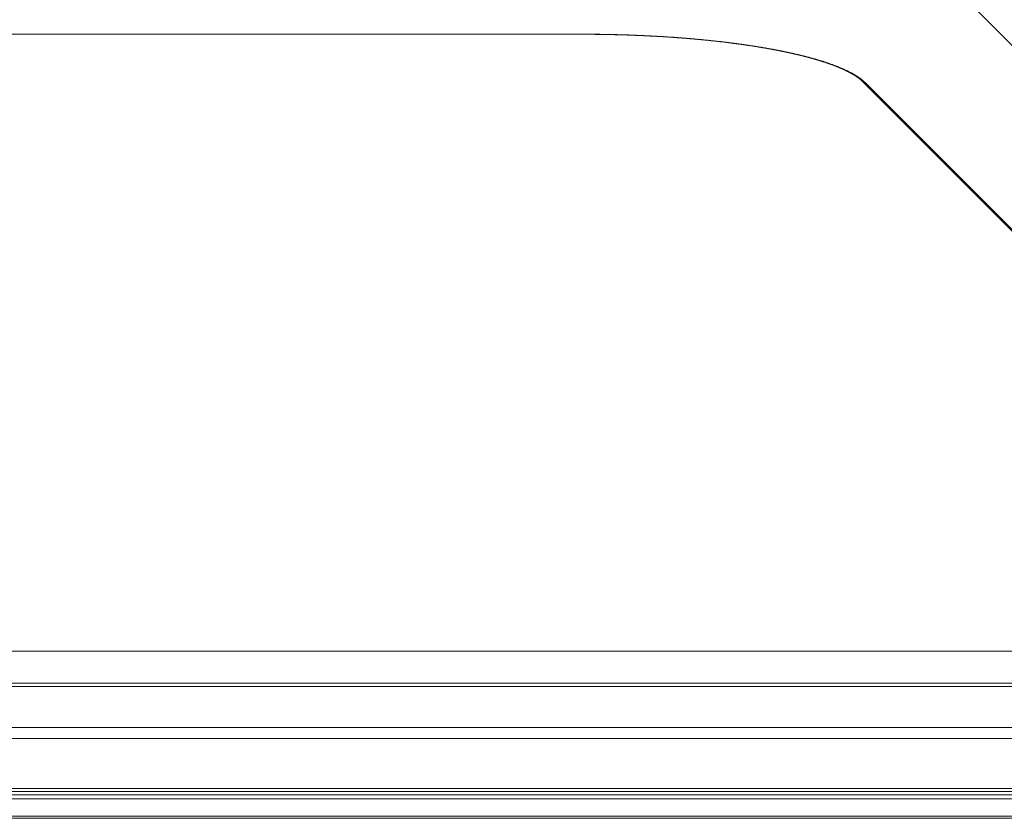
# Model space of a CAD drawing. Units: millimetres. Extents: x 7 to 415, y 5 to 292.
# Drawn here: x 95 to 110, y 222 to 234 of the extents above; entities that cross this region are included whole.
import ezdxf

# ---------------------------------------------------------------- set-up
doc = ezdxf.new("R2010")
doc.units = ezdxf.units.MM
doc.layers.add('1', color=7, linetype='Continuous', true_color=0xffffff)

msp = doc.modelspace()

# ---------------------------------------------------------------- linework, layer by layer
at = {"layer": '1', "color": 155, "linetype": 'Continuous', "lineweight": 13}
for p, q in [((119.275, 223.998), (109.041, 234.232)), ((103.361, 233.805), (81.111, 233.805)), ((81.111, 233.804), (103.361, 233.804)), ((103.361, 233.804), (103.361, 233.805)), ((107.451, 233.113), (114.905, 225.66)), ((114.94, 225.647), (107.487, 233.1)), ((74.799, 224.327), (109.672, 224.327)), ((74.799, 224.278), (109.672, 224.278)), ((65.704, 223.682), (118.767, 223.682)), ((65.704, 223.519), (118.767, 223.519)), ((63.986, 222.791), (120.485, 222.791)), ((120.485, 222.747), (63.986, 222.747)), ((120.546, 222.638), (63.925, 222.638)), ((120.486, 222.698), (63.985, 222.698)), ((63.925, 222.389), (120.546, 222.389)), ((63.925, 222.356), (120.546, 222.356))]:
    msp.add_line(p, q, dxfattribs=at)
for points, degree, knots in [([(107.487, 233.1), (107.439, 233.148), (107.375, 233.195), (107.296, 233.241), (107.047, 233.36), (106.698, 233.469), (106.444, 233.531), (105.876, 233.641), (105.202, 233.722), (104.847, 233.754), (104.335, 233.786), (103.806, 233.801), (103.658, 233.804), (103.509, 233.805), (103.361, 233.805)], 5, [0, 0, 0, 0, 0, 0, 0.204365, 0.204365, 0.204365, 0.541149, 0.541149, 0.541149, 0.87186, 0.87186, 0.87186, 1, 1, 1, 1, 1, 1]), ([(103.361, 233.804), (103.37, 233.804), (103.389, 233.804), (103.417, 233.804), (103.444, 233.804), (103.471, 233.804), (103.498, 233.804), (103.523, 233.804), (103.548, 233.803), (103.572, 233.803), (103.595, 233.803), (103.618, 233.803), (103.641, 233.802), (103.663, 233.802), (103.685, 233.802), (103.707, 233.801), (103.728, 233.801), (103.748, 233.8), (103.769, 233.8), (103.788, 233.8), (103.807, 233.799), (103.826, 233.799), (103.845, 233.798), (103.863, 233.798), (103.881, 233.797), (103.899, 233.797), (103.916, 233.796), (103.933, 233.796), (103.949, 233.796), (103.965, 233.795), (103.98, 233.795), (103.996, 233.794), (104.011, 233.794), (104.025, 233.793), (104.04, 233.793), (104.053, 233.792), (104.067, 233.792), (104.08, 233.791), (104.093, 233.791), (104.105, 233.79), (104.117, 233.79), (104.128, 233.789), (104.139, 233.789), (104.15, 233.788), (104.16, 233.788), (104.17, 233.788), (104.179, 233.787), (104.187, 233.787), (104.195, 233.787), (104.203, 233.786), (104.211, 233.786), (104.219, 233.786), (104.227, 233.785), (104.235, 233.785), (104.245, 233.784), (104.259, 233.784), (104.276, 233.783), (104.294, 233.782), (104.311, 233.781), (104.33, 233.78), (104.348, 233.779), (104.367, 233.778), (104.387, 233.777), (104.407, 233.776), (104.428, 233.775), (104.449, 233.774), (104.471, 233.773), (104.49, 233.772), (104.508, 233.771), (104.523, 233.77), (104.538, 233.769), (104.553, 233.768), (104.569, 233.767), (104.584, 233.766), (104.599, 233.765), (104.615, 233.764), (104.632, 233.763), (104.647, 233.762), (104.663, 233.761), (104.678, 233.76), (104.692, 233.759), (104.706, 233.758), (104.719, 233.757), (104.731, 233.756), (104.743, 233.755), (104.755, 233.754), (104.766, 233.753), (104.775, 233.753), (104.781, 233.752), (104.785, 233.752), (104.788, 233.752), (104.791, 233.751), (104.794, 233.751), (104.796, 233.751), (104.798, 233.751), (104.8, 233.751), (104.801, 233.751), (104.801, 233.751), (104.802, 233.751), (104.802, 233.751), (104.803, 233.75), (104.803, 233.75), (104.804, 233.75), (104.806, 233.75), (104.807, 233.75), (104.809, 233.75), (104.81, 233.75), (104.812, 233.75), (104.814, 233.75), (104.817, 233.749), (104.822, 233.749), (104.826, 233.749), (104.83, 233.748), (104.835, 233.748), (104.84, 233.748), (104.845, 233.747), (104.85, 233.747), (104.86, 233.746), (104.875, 233.745), (104.895, 233.743), (104.914, 233.742), (104.934, 233.74), (104.953, 233.738), (104.972, 233.737), (104.992, 233.735), (105.012, 233.733), (105.032, 233.731), (105.053, 233.729), (105.074, 233.727), (105.095, 233.725), (105.116, 233.723), (105.137, 233.721), (105.158, 233.719), (105.18, 233.717), (105.207, 233.714), (105.241, 233.711), (105.28, 233.707), (105.318, 233.702), (105.357, 233.698), (105.394, 233.694), (105.43, 233.69), (105.465, 233.685), (105.492, 233.682), (105.511, 233.68), (105.522, 233.678), (105.533, 233.677), (105.543, 233.676), (105.553, 233.674), (105.562, 233.673), (105.571, 233.672), (105.579, 233.671), (105.587, 233.67), (105.595, 233.669), (105.602, 233.668), (105.609, 233.667), (105.616, 233.666), (105.621, 233.665), (105.626, 233.665), (105.631, 233.664), (105.635, 233.663), (105.638, 233.663), (105.642, 233.662), (105.645, 233.662), (105.649, 233.662), (105.652, 233.661), (105.656, 233.661), (105.66, 233.66), (105.665, 233.659), (105.67, 233.659), (105.676, 233.658), (105.681, 233.657), (105.687, 233.656), (105.693, 233.655), (105.7, 233.654), (105.706, 233.654), (105.713, 233.653), (105.721, 233.651), (105.729, 233.65), (105.737, 233.649), (105.745, 233.648), (105.754, 233.647), (105.763, 233.645), (105.772, 233.644), (105.783, 233.642), (105.798, 233.64), (105.815, 233.638), (105.832, 233.635), (105.85, 233.632), (105.868, 233.63), (105.885, 233.627), (105.903, 233.624), (105.921, 233.621), (105.935, 233.619), (105.945, 233.617), (105.952, 233.616), (105.958, 233.615), (105.965, 233.614), (105.972, 233.613), (105.978, 233.612), (105.984, 233.611), (105.991, 233.609), (105.998, 233.608), (106.005, 233.607), (106.011, 233.606), (106.017, 233.605), (106.023, 233.604), (106.029, 233.603), (106.034, 233.602), (106.039, 233.601), (106.043, 233.6), (106.047, 233.6), (106.051, 233.599), (106.054, 233.599), (106.057, 233.598), (106.059, 233.598), (106.061, 233.597), (106.062, 233.597), (106.063, 233.597), (106.063, 233.597), (106.064, 233.597), (106.065, 233.597), (106.067, 233.596), (106.068, 233.596), (106.07, 233.596), (106.072, 233.595), (106.075, 233.595), (106.078, 233.594), (106.082, 233.594), (106.085, 233.593), (106.089, 233.592), (106.094, 233.592), (106.098, 233.591), (106.103, 233.59), (106.108, 233.589), (106.113, 233.588), (106.118, 233.587), (106.124, 233.586), (106.131, 233.585), (106.139, 233.583), (106.147, 233.582), (106.155, 233.58), (106.163, 233.579), (106.171, 233.577), (106.178, 233.576), (106.185, 233.575), (106.191, 233.573), (106.197, 233.572), (106.203, 233.571), (106.209, 233.57), (106.214, 233.569), (106.219, 233.568), (106.223, 233.567), (106.227, 233.566), (106.231, 233.566), (106.235, 233.565), (106.24, 233.564), (106.246, 233.563), (106.252, 233.561), (106.259, 233.56), (106.265, 233.559), (106.272, 233.557), (106.279, 233.556), (106.287, 233.554), (106.295, 233.553), (106.302, 233.551), (106.308, 233.55), (106.312, 233.549), (106.316, 233.548), (106.32, 233.548), (106.324, 233.547), (106.328, 233.546), (106.333, 233.545), (106.336, 233.544), (106.34, 233.543), (106.343, 233.543), (106.346, 233.542), (106.349, 233.541), (106.352, 233.541), (106.354, 233.54), (106.356, 233.54), (106.358, 233.54), (106.359, 233.539), (106.36, 233.539), (106.361, 233.539), (106.361, 233.539), (106.362, 233.539), (106.363, 233.538), (106.364, 233.538), (106.365, 233.538), (106.367, 233.538), (106.369, 233.537), (106.371, 233.537), (106.374, 233.536), (106.379, 233.535), (106.386, 233.533), (106.393, 233.532), (106.4, 233.53), (106.407, 233.529), (106.413, 233.527), (106.419, 233.526), (106.423, 233.525), (106.427, 233.524), (106.432, 233.523), (106.436, 233.522), (106.441, 233.521), (106.445, 233.52), (106.451, 233.519), (106.456, 233.518), (106.462, 233.516), (106.468, 233.515), (106.474, 233.514), (106.48, 233.512), (106.487, 233.51), (106.494, 233.509), (106.501, 233.507), (106.509, 233.505), (106.516, 233.504), (106.524, 233.502), (106.531, 233.5), (106.535, 233.499), (106.538, 233.498), (106.542, 233.497), (106.545, 233.497), (106.548, 233.496), (106.551, 233.495), (106.554, 233.494), (106.557, 233.494), (106.56, 233.493), (106.563, 233.492), (106.565, 233.492), (106.567, 233.491), (106.569, 233.491), (106.57, 233.49), (106.571, 233.49), (106.572, 233.49), (106.573, 233.49), (106.574, 233.49), (106.574, 233.489), (106.574, 233.489), (106.575, 233.489), (106.575, 233.489), (106.576, 233.489), (106.577, 233.489), (106.578, 233.488), (106.58, 233.488), (106.582, 233.487), (106.584, 233.487), (106.587, 233.486), (106.589, 233.486), (106.591, 233.485), (106.594, 233.484), (106.596, 233.484), (106.602, 233.482), (106.609, 233.481), (106.618, 233.478), (106.625, 233.476), (106.633, 233.474), (106.64, 233.473), (106.647, 233.471), (106.654, 233.469), (106.662, 233.467), (106.67, 233.464), (106.679, 233.462), (106.687, 233.46), (106.694, 233.458), (106.699, 233.457), (106.702, 233.456), (106.704, 233.455), (106.707, 233.454), (106.71, 233.454), (106.713, 233.453), (106.716, 233.452), (106.718, 233.451), (106.721, 233.45), (106.723, 233.45), (106.725, 233.449), (106.727, 233.449), (106.729, 233.448), (106.731, 233.448), (106.732, 233.447), (106.733, 233.447), (106.734, 233.447), (106.735, 233.446), (106.736, 233.446), (106.737, 233.446), (106.738, 233.446), (106.739, 233.445), (106.74, 233.445), (106.742, 233.445), (106.743, 233.444), (106.745, 233.444), (106.748, 233.443), (106.75, 233.442), (106.753, 233.441), (106.755, 233.441), (106.758, 233.44), (106.763, 233.438), (106.77, 233.436), (106.78, 233.434), (106.789, 233.431), (106.798, 233.428), (106.807, 233.425), (106.816, 233.423), (106.824, 233.42), (106.832, 233.418), (106.838, 233.416), (106.844, 233.414), (106.848, 233.413), (106.85, 233.412), (106.852, 233.411), (106.854, 233.411), (106.855, 233.41), (106.856, 233.41), (106.858, 233.41), (106.859, 233.409), (106.859, 233.409), (106.86, 233.409), (106.86, 233.409), (106.861, 233.409), (106.861, 233.408), (106.862, 233.408), (106.863, 233.408), (106.864, 233.408), (106.866, 233.407), (106.867, 233.407), (106.868, 233.406), (106.869, 233.406), (106.871, 233.405), (106.874, 233.404), (106.878, 233.403), (106.881, 233.402), (106.885, 233.401), (106.889, 233.399), (106.897, 233.397), (106.908, 233.393), (106.921, 233.389), (106.932, 233.385), (106.938, 233.383), (106.941, 233.382), (106.944, 233.381), (106.946, 233.38), (106.949, 233.38), (106.951, 233.379), (106.952, 233.378), (106.954, 233.378), (106.955, 233.377), (106.956, 233.377), (106.957, 233.377), (106.958, 233.376), (106.959, 233.376), (106.96, 233.376), (106.961, 233.375), (106.963, 233.375), (106.965, 233.374), (106.967, 233.373), (106.969, 233.372), (106.971, 233.372), (106.974, 233.371), (106.976, 233.37), (106.979, 233.369), (106.982, 233.368), (106.987, 233.366), (106.996, 233.363), (107.004, 233.36), (107.01, 233.358), (107.012, 233.357), (107.015, 233.356), (107.018, 233.355), (107.02, 233.354), (107.023, 233.353), (107.025, 233.352), (107.028, 233.351), (107.03, 233.35), (107.032, 233.349), (107.033, 233.349), (107.035, 233.348), (107.036, 233.348), (107.038, 233.347), (107.039, 233.347), (107.039, 233.346), (107.04, 233.346), (107.04, 233.346), (107.041, 233.346), (107.041, 233.346), (107.042, 233.345), (107.043, 233.345), (107.043, 233.345), (107.044, 233.344), (107.046, 233.344), (107.047, 233.344), (107.049, 233.343), (107.052, 233.341), (107.055, 233.34), (107.058, 233.339), (107.06, 233.338), (107.063, 233.337), (107.065, 233.336), (107.068, 233.335), (107.071, 233.334), (107.074, 233.333), (107.078, 233.331), (107.081, 233.33), (107.084, 233.329), (107.087, 233.328), (107.089, 233.327), (107.091, 233.326), (107.092, 233.325), (107.094, 233.325), (107.096, 233.324), (107.097, 233.323), (107.099, 233.323), (107.1, 233.322), (107.101, 233.322), (107.101, 233.322), (107.102, 233.322), (107.102, 233.321), (107.103, 233.321), (107.103, 233.321), (107.104, 233.321), (107.105, 233.32), (107.106, 233.32), (107.107, 233.319), (107.109, 233.318), (107.112, 233.317), (107.114, 233.316), (107.117, 233.315), (107.12, 233.314), (107.122, 233.313), (107.125, 233.312), (107.128, 233.311), (107.131, 233.309), (107.134, 233.308), (107.137, 233.307), (107.14, 233.305), (107.143, 233.304), (107.146, 233.303), (107.148, 233.302), (107.149, 233.301), (107.151, 233.3), (107.153, 233.3), (107.154, 233.299), (107.155, 233.298), (107.156, 233.298), (107.157, 233.298), (107.158, 233.297), (107.158, 233.297), (107.159, 233.297), (107.159, 233.297), (107.16, 233.296), (107.161, 233.296), (107.162, 233.295), (107.164, 233.295), (107.166, 233.294), (107.168, 233.293), (107.171, 233.292), (107.172, 233.291), (107.174, 233.29), (107.176, 233.289), (107.178, 233.288), (107.18, 233.287), (107.183, 233.286), (107.186, 233.284), (107.188, 233.283), (107.19, 233.282), (107.192, 233.282), (107.193, 233.281), (107.195, 233.28), (107.196, 233.279), (107.198, 233.279), (107.199, 233.278), (107.2, 233.278), (107.201, 233.277), (107.202, 233.277), (107.202, 233.277), (107.203, 233.276), (107.203, 233.276), (107.203, 233.276), (107.204, 233.276), (107.205, 233.275), (107.206, 233.275), (107.207, 233.274), (107.208, 233.274), (107.21, 233.273), (107.213, 233.271), (107.217, 233.269), (107.221, 233.268), (107.224, 233.266), (107.227, 233.264), (107.23, 233.263), (107.232, 233.262), (107.234, 233.261), (107.235, 233.26), (107.237, 233.26), (107.238, 233.259), (107.239, 233.259), (107.239, 233.258), (107.24, 233.258), (107.24, 233.258), (107.241, 233.257), (107.241, 233.257), (107.241, 233.257), (107.242, 233.257), (107.242, 233.257), (107.243, 233.256), (107.244, 233.256), (107.245, 233.255), (107.246, 233.255), (107.247, 233.254), (107.249, 233.253), (107.251, 233.252), (107.254, 233.251), (107.256, 233.249), (107.258, 233.248), (107.261, 233.247), (107.263, 233.246), (107.264, 233.245), (107.266, 233.244), (107.267, 233.243), (107.268, 233.243), (107.27, 233.242), (107.271, 233.242), (107.272, 233.241), (107.273, 233.24), (107.274, 233.24), (107.275, 233.239), (107.277, 233.238), (107.28, 233.237), (107.283, 233.235), (107.287, 233.233), (107.29, 233.231), (107.293, 233.229), (107.295, 233.228), (107.296, 233.227), (107.297, 233.227), (107.298, 233.226), (107.299, 233.226), (107.299, 233.225), (107.3, 233.225), (107.301, 233.225), (107.301, 233.224), (107.301, 233.224), (107.302, 233.224), (107.302, 233.224), (107.303, 233.224), (107.303, 233.223), (107.304, 233.223), (107.305, 233.222), (107.306, 233.221), (107.308, 233.221), (107.309, 233.22), (107.311, 233.219), (107.313, 233.217), (107.315, 233.216), (107.317, 233.215), (107.318, 233.214), (107.32, 233.213), (107.321, 233.212), (107.322, 233.212), (107.323, 233.211), (107.324, 233.21), (107.325, 233.21), (107.326, 233.209), (107.327, 233.209), (107.327, 233.209), (107.327, 233.209), (107.328, 233.208), (107.328, 233.208), (107.329, 233.208), (107.329, 233.207), (107.33, 233.207), (107.331, 233.206), (107.332, 233.206), (107.334, 233.205), (107.335, 233.204), (107.337, 233.203), (107.339, 233.201), (107.34, 233.2), (107.342, 233.2), (107.343, 233.199), (107.344, 233.198), (107.346, 233.197), (107.347, 233.196), (107.347, 233.196), (107.348, 233.195), (107.349, 233.195), (107.349, 233.195), (107.349, 233.195), (107.35, 233.194), (107.351, 233.194), (107.351, 233.193), (107.352, 233.193), (107.353, 233.192), (107.354, 233.192), (107.355, 233.191), (107.357, 233.19), (107.359, 233.188), (107.36, 233.187), (107.361, 233.187), (107.362, 233.186), (107.363, 233.186), (107.364, 233.185), (107.364, 233.184), (107.365, 233.184), (107.366, 233.183), (107.367, 233.183), (107.367, 233.183), (107.368, 233.182), (107.368, 233.182), (107.368, 233.182), (107.369, 233.181), (107.369, 233.181), (107.369, 233.181), (107.37, 233.181), (107.371, 233.18), (107.371, 233.18), (107.372, 233.179), (107.373, 233.179), (107.374, 233.178), (107.374, 233.177), (107.375, 233.177), (107.376, 233.176), (107.377, 233.176), (107.378, 233.175), (107.379, 233.174), (107.38, 233.173), (107.381, 233.173), (107.382, 233.172), (107.383, 233.171), (107.384, 233.171), (107.384, 233.17), (107.385, 233.17), (107.385, 233.169), (107.386, 233.169), (107.386, 233.169), (107.387, 233.168), (107.388, 233.168), (107.389, 233.167), (107.39, 233.166), (107.39, 233.166), (107.391, 233.165), (107.392, 233.164), (107.393, 233.164), (107.394, 233.163), (107.395, 233.162), (107.396, 233.162), (107.396, 233.161), (107.397, 233.161), (107.397, 233.161), (107.398, 233.16), (107.398, 233.16), (107.399, 233.16), (107.399, 233.159), (107.4, 233.159), (107.401, 233.158), (107.401, 233.157), (107.402, 233.157), (107.403, 233.156), (107.404, 233.155), (107.405, 233.155), (107.406, 233.154), (107.407, 233.153), (107.408, 233.152), (107.409, 233.152), (107.409, 233.151), (107.41, 233.151), (107.41, 233.15), (107.411, 233.15), (107.411, 233.15), (107.411, 233.149), (107.412, 233.149), (107.412, 233.149), (107.412, 233.148), (107.413, 233.148), (107.414, 233.148), (107.414, 233.147), (107.415, 233.146), (107.416, 233.146), (107.416, 233.145), (107.417, 233.145), (107.418, 233.144), (107.418, 233.143), (107.419, 233.143), (107.42, 233.142), (107.421, 233.141), (107.422, 233.141), (107.422, 233.14), (107.423, 233.14), (107.423, 233.139), (107.424, 233.139), (107.425, 233.138), (107.426, 233.137), (107.427, 233.136), (107.428, 233.136), (107.428, 233.135), (107.429, 233.134), (107.43, 233.134), (107.43, 233.133), (107.431, 233.133), (107.431, 233.132), (107.432, 233.132), (107.432, 233.131), (107.433, 233.131), (107.434, 233.13), (107.435, 233.129), (107.435, 233.129), (107.436, 233.128), (107.437, 233.127), (107.438, 233.126), (107.439, 233.126), (107.439, 233.125), (107.44, 233.124), (107.441, 233.124), (107.442, 233.123), (107.442, 233.122), (107.443, 233.122), (107.443, 233.121), (107.444, 233.121), (107.444, 233.121), (107.444, 233.121), (107.444, 233.12), (107.445, 233.12), (107.445, 233.12), (107.445, 233.119), (107.446, 233.119), (107.446, 233.118), (107.447, 233.118), (107.448, 233.117), (107.448, 233.116), (107.449, 233.116), (107.45, 233.115), (107.451, 233.114), (107.451, 233.114), (107.451, 233.113)], 3, [0, 0, 0, 0, 0.004893, 0.009711, 0.014456, 0.019126, 0.023722, 0.028244, 0.032439, 0.036568, 0.040631, 0.044629, 0.04856, 0.052425, 0.056224, 0.059957, 0.063625, 0.067226, 0.070698, 0.074107, 0.077453, 0.080734, 0.08401, 0.08722, 0.090363, 0.093441, 0.096453, 0.099346, 0.102176, 0.104943, 0.107645, 0.110337, 0.112963, 0.115523, 0.118016, 0.120443, 0.122803, 0.125097, 0.12732, 0.129477, 0.131569, 0.133594, 0.135553, 0.137412, 0.139208, 0.140941, 0.14261, 0.144046, 0.145431, 0.146785, 0.148152, 0.149535, 0.150932, 0.152344, 0.153771, 0.15673, 0.15975, 0.162833, 0.165978, 0.169186, 0.172455, 0.175787, 0.17938, 0.183043, 0.186776, 0.190578, 0.19445, 0.198391, 0.201085, 0.20381, 0.206567, 0.209356, 0.212145, 0.214878, 0.217554, 0.220602, 0.223571, 0.226461, 0.229273, 0.232005, 0.234659, 0.237089, 0.239449, 0.241739, 0.243959, 0.246108, 0.248183, 0.250189, 0.250946, 0.25164, 0.252269, 0.252832, 0.253329, 0.25376, 0.254126, 0.254426, 0.254557, 0.25467, 0.254765, 0.254842, 0.254905, 0.255009, 0.25519, 0.255427, 0.255686, 0.255966, 0.256267, 0.256588, 0.256929, 0.257609, 0.258358, 0.259176, 0.259965, 0.26081, 0.261709, 0.262643, 0.263575, 0.264505, 0.268255, 0.271967, 0.275642, 0.27928, 0.28288, 0.286452, 0.290142, 0.293913, 0.297764, 0.301697, 0.30571, 0.309805, 0.313739, 0.317746, 0.321824, 0.325975, 0.330197, 0.337794, 0.345377, 0.352949, 0.360507, 0.368053, 0.375084, 0.382105, 0.389114, 0.39143, 0.393665, 0.395819, 0.397891, 0.399882, 0.401792, 0.40362, 0.405367, 0.407032, 0.408616, 0.410119, 0.411541, 0.412881, 0.414139, 0.415071, 0.415953, 0.416785, 0.417566, 0.418297, 0.418978, 0.419626, 0.420376, 0.421203, 0.422109, 0.423093, 0.424156, 0.425297, 0.426444, 0.427661, 0.428948, 0.430304, 0.43173, 0.433226, 0.434791, 0.436426, 0.43813, 0.439904, 0.441715, 0.443592, 0.445533, 0.447501, 0.451122, 0.4548, 0.458534, 0.462324, 0.466172, 0.470005, 0.473893, 0.477835, 0.481831, 0.483269, 0.484713, 0.486164, 0.487623, 0.489088, 0.49055, 0.491966, 0.493331, 0.494973, 0.496534, 0.498014, 0.499412, 0.500728, 0.501963, 0.503116, 0.504188, 0.505179, 0.506088, 0.506901, 0.507636, 0.508292, 0.508869, 0.509157, 0.50941, 0.509626, 0.509807, 0.510004, 0.510249, 0.510544, 0.510885, 0.511258, 0.511845, 0.512495, 0.513208, 0.513985, 0.514826, 0.51573, 0.516698, 0.517729, 0.518823, 0.519982, 0.521181, 0.522441, 0.523763, 0.525144, 0.527196, 0.52918, 0.531094, 0.532939, 0.534715, 0.536392, 0.538002, 0.539546, 0.541023, 0.542433, 0.543777, 0.545054, 0.546265, 0.547169, 0.548047, 0.548962, 0.549922, 0.551236, 0.552626, 0.554092, 0.555633, 0.557251, 0.558944, 0.560713, 0.562609, 0.564584, 0.566639, 0.567636, 0.56865, 0.569682, 0.570721, 0.571715, 0.572803, 0.573824, 0.574778, 0.575664, 0.576484, 0.577236, 0.577922, 0.578598, 0.579194, 0.579708, 0.580141, 0.580492, 0.580694, 0.580854, 0.58099, 0.581179, 0.58142, 0.581685, 0.581972, 0.582405, 0.58288, 0.583397, 0.583951, 0.585507, 0.58714, 0.588848, 0.590631, 0.592491, 0.594427, 0.595492, 0.59658, 0.597689, 0.59882, 0.599972, 0.601154, 0.602395, 0.603697, 0.605126, 0.606623, 0.608187, 0.609818, 0.611516, 0.613281, 0.615113, 0.617012, 0.618979, 0.621012, 0.623113, 0.62528, 0.626115, 0.62696, 0.627814, 0.628677, 0.62955, 0.630406, 0.63121, 0.632036, 0.6328, 0.633502, 0.634142, 0.63472, 0.635116, 0.635476, 0.635801, 0.636091, 0.636337, 0.636522, 0.636643, 0.636717, 0.636804, 0.636917, 0.637056, 0.637368, 0.637763, 0.638239, 0.638798, 0.639439, 0.640036, 0.640691, 0.641386, 0.64208, 0.642771, 0.643458, 0.64665, 0.648764, 0.650843, 0.652886, 0.654893, 0.65687, 0.658886, 0.661149, 0.663483, 0.66589, 0.668368, 0.670917, 0.671733, 0.672556, 0.673387, 0.674224, 0.675068, 0.675906, 0.676697, 0.67751, 0.678265, 0.678961, 0.679598, 0.680175, 0.680724, 0.681206, 0.681621, 0.681971, 0.682254, 0.682472, 0.682663, 0.682867, 0.683132, 0.683465, 0.683866, 0.684336, 0.684873, 0.685478, 0.686152, 0.686894, 0.687688, 0.688512, 0.689335, 0.690159, 0.692997, 0.695836, 0.698677, 0.701519, 0.704363, 0.707171, 0.70959, 0.71196, 0.71428, 0.715785, 0.717268, 0.717845, 0.718405, 0.718912, 0.719365, 0.719821, 0.720204, 0.720514, 0.720752, 0.720888, 0.720987, 0.721134, 0.721356, 0.721616, 0.721936, 0.722311, 0.722707, 0.723113, 0.72353, 0.723958, 0.724396, 0.725483, 0.726632, 0.727841, 0.729112, 0.730428, 0.731743, 0.736418, 0.741053, 0.74565, 0.746722, 0.74772, 0.748646, 0.749498, 0.750276, 0.750982, 0.751614, 0.752059, 0.752459, 0.752814, 0.753124, 0.753399, 0.753711, 0.754074, 0.754562, 0.755118, 0.755742, 0.756433, 0.757191, 0.758018, 0.758858, 0.759759, 0.760713, 0.761677, 0.762645, 0.766717, 0.770843, 0.771776, 0.772712, 0.773651, 0.774592, 0.775536, 0.776483, 0.777396, 0.778242, 0.779021, 0.779731, 0.780375, 0.78095, 0.781458, 0.781898, 0.78228, 0.78259, 0.782829, 0.782937, 0.783055, 0.783219, 0.783431, 0.783712, 0.784048, 0.784438, 0.784862, 0.785285, 0.785708, 0.787697, 0.788583, 0.789468, 0.79035, 0.791245, 0.792231, 0.793301, 0.794454, 0.79569, 0.797009, 0.79841, 0.799895, 0.800615, 0.801353, 0.802105, 0.802817, 0.803468, 0.804059, 0.804678, 0.805212, 0.805663, 0.806029, 0.806262, 0.806441, 0.806605, 0.806809, 0.807054, 0.807332, 0.80765, 0.808006, 0.808387, 0.809421, 0.810463, 0.811513, 0.81257, 0.813635, 0.814721, 0.815729, 0.816816, 0.817984, 0.819232, 0.82056, 0.821968, 0.823457, 0.824252, 0.825068, 0.82587, 0.826598, 0.827251, 0.82783, 0.828307, 0.828718, 0.829063, 0.829342, 0.829554, 0.829729, 0.829964, 0.830262, 0.830623, 0.831048, 0.831536, 0.832764, 0.83396, 0.834793, 0.835609, 0.836407, 0.837191, 0.838002, 0.83907, 0.840199, 0.841389, 0.84264, 0.84332, 0.844016, 0.844729, 0.845449, 0.846117, 0.846718, 0.847289, 0.847785, 0.848205, 0.848551, 0.84877, 0.848943, 0.849083, 0.849264, 0.849546, 0.849901, 0.850329, 0.850829, 0.851402, 0.852047, 0.853812, 0.855499, 0.857108, 0.858638, 0.860043, 0.861465, 0.86291, 0.863484, 0.864061, 0.864641, 0.865176, 0.865634, 0.866015, 0.866251, 0.866443, 0.866592, 0.86674, 0.866924, 0.867142, 0.867396, 0.867685, 0.868097, 0.868566, 0.86909, 0.869669, 0.870304, 0.871575, 0.872808, 0.873998, 0.875145, 0.87625, 0.877312, 0.878116, 0.878885, 0.879591, 0.88023, 0.880804, 0.881312, 0.881798, 0.882351, 0.882972, 0.883661, 0.884418, 0.885966, 0.887541, 0.889454, 0.891389, 0.893291, 0.893817, 0.89434, 0.89486, 0.895377, 0.895883, 0.896332, 0.89664, 0.896909, 0.897138, 0.897328, 0.897479, 0.89761, 0.897905, 0.898279, 0.898732, 0.899265, 0.899877, 0.900569, 0.901551, 0.902569, 0.903607, 0.904666, 0.905746, 0.906846, 0.907504, 0.908169, 0.908842, 0.909502, 0.910094, 0.910613, 0.911059, 0.911432, 0.911609, 0.911768, 0.911965, 0.91221, 0.912504, 0.912847, 0.91324, 0.913678, 0.914595, 0.915472, 0.916309, 0.917367, 0.918354, 0.919269, 0.920113, 0.920945, 0.921703, 0.922387, 0.922999, 0.923537, 0.924003, 0.92422, 0.924432, 0.924692, 0.925004, 0.925366, 0.925772, 0.926226, 0.926693, 0.927159, 0.928211, 0.929254, 0.930296, 0.931381, 0.931884, 0.932398, 0.932922, 0.933457, 0.934001, 0.934552, 0.935059, 0.935435, 0.935769, 0.936061, 0.936312, 0.936522, 0.936698, 0.936939, 0.937229, 0.937569, 0.937959, 0.938409, 0.93891, 0.939435, 0.939964, 0.940498, 0.941035, 0.941576, 0.942212, 0.942854, 0.943501, 0.944153, 0.944808, 0.945417, 0.946057, 0.946613, 0.947086, 0.947475, 0.947781, 0.948129, 0.948527, 0.948977, 0.949479, 0.950021, 0.950607, 0.951222, 0.951867, 0.952541, 0.953246, 0.95398, 0.954734, 0.955159, 0.955528, 0.95584, 0.956095, 0.9563, 0.956595, 0.956958, 0.957387, 0.957882, 0.958445, 0.959059, 0.959673, 0.960268, 0.960844, 0.961634, 0.962386, 0.963099, 0.963773, 0.964402, 0.964898, 0.96533, 0.965697, 0.966001, 0.966166, 0.966363, 0.966601, 0.96688, 0.967202, 0.967609, 0.968068, 0.968577, 0.969092, 0.969592, 0.970077, 0.970548, 0.971004, 0.971872, 0.972682, 0.973422, 0.974086, 0.974465, 0.974833, 0.975243, 0.975696, 0.976194, 0.976935, 0.977697, 0.978443, 0.979172, 0.979885, 0.980585, 0.981, 0.981418, 0.981838, 0.982262, 0.982688, 0.983123, 0.983603, 0.984135, 0.984923, 0.985728, 0.986491, 0.987213, 0.987894, 0.988534, 0.989235, 0.989879, 0.990466, 0.991004, 0.991623, 0.99217, 0.992642, 0.993042, 0.993197, 0.993338, 0.9935, 0.993718, 0.993991, 0.99432, 0.994705, 0.995353, 0.995988, 0.996608, 0.997214, 0.997816, 0.998476, 0.999204, 1, 1, 1, 1])]:
    msp.add_open_spline(points, degree=degree, knots=knots, dxfattribs=at)
for points, degree in [([(107.451, 233.113), (107.457, 233.108), (107.463, 233.104), (107.471, 233.101), (107.479, 233.1), (107.487, 233.1)], 5), ([(109.672, 224.797), (74.799, 224.797)], 1)]:
    msp.add_open_spline(points, degree=degree, dxfattribs=at)

doc.saveas('drawing.dxf')
